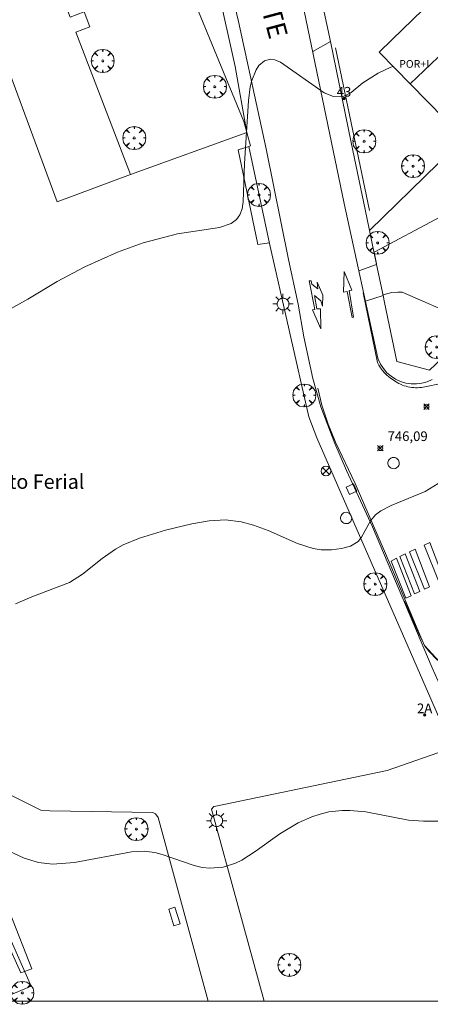
# Model space of a CAD drawing. Units: millimetres. Extents: x 423999 to 425000, y 4488999 to 4489501.
# Drawn here: x 424336 to 424378, y 4489000 to 4489102 of the extents above; entities that cross this region are included whole.
import ezdxf
from ezdxf.enums import TextEntityAlignment as Align

# ---------------------------------------------------------------- set-up
doc = ezdxf.new("R2010")
doc.units = ezdxf.units.MM
doc.header["$MEASUREMENT"] = 0
doc.linetypes.add('VADO', pattern=[9.01, 2.709999999999999, -0.9, 0.9, -0.9, 0.9, -0.9, 0.9, -0.9])
doc.layers.get('0').update_dxf_attribs({"lineweight": 9})
for name, color, linetype, lineweight in [('1', 7, 'Continuous', 9), ('f012003p_num_plantas', 252, 'Continuous', 9), ('f020120p_textocartografico_industriales', 7, 'Continuous', 9), ('f022001p_portal', 7, 'Continuous', 9), ('f022001p_portal_texto', 7, 'Continuous', 9), ('f030042l_viaurbana_texto', 7, 'Continuous', 9), ('f031026l_pinturavial', 253, 'Continuous', 9), ('f050002l_curvanivel_cgn', 23, 'Continuous', 9), ('f050002l_curvanivel_mae', 213, 'Continuous', 9), ('f050008p_puntocotaterreno', 7, 'Continuous', 9), ('f061013p_arbol', 91, 'Continuous', 9), ('f070045l_muro_mur', 30, 'MURO2', 9), ('f070045l_muro_tap', 11, 'MURO2', 9), ('f070045l_puerta', 11, 'Continuous', 9), ('f070047l_seto', 91, 'Continuous', 9), ('f070048l_alambrada', 7, 'ALAMBRADA_3', 9), ('f070056l_edificacion_med', 221, 'Continuous', 9), ('f070056s_edificacion_edi', 240, 'Continuous', 9), ('f070058l_elementoconstruido_bordillo', 30, 'Continuous', 9), ('f071045l_vado', 30, 'VADO', 9), ('f081039p_poste', 7, 'Continuous', 9), ('f081055p_farola', 7, 'Continuous', 9), ('f081065p_registro_circular', 7, 'Continuous', 9), ('f081065p_registro_cuadrado', 7, 'Continuous', 9), ('HOJAS', 7, 'Continuous', 9)]:
    doc.layers.add(name, color=color, linetype=linetype, lineweight=lineweight)
doc.styles.add('ROMANS', font='romans.shx')
doc.styles.get("Standard").update_dxf_attribs({"font": 'arial.ttf'})
doc.styles.add('Style-s7210005_h', font='txt')
doc.linetypes.add('ALAMBRADA_3', pattern='A,6.1e-05,[1,alambrada_3.shx,S=1,R=0,X=0,Y=0],-6.119412999999999', length=6.119473999999999)
doc.linetypes.add('MURO2', pattern='A,3.1e-05,[1,muro2.shx,S=1,R=0,X=0,Y=0],-3.058843999999999', length=3.058874999999999)

# ---------------------------------------------------------------- blocks, each defined once
blk = doc.blocks.new('TVK2849S_ACAD_1_FMEBLOCK1')
at = {"layer": 'HOJAS'}
blk.add_lwpolyline([(-500, 250), (500, 250), (500, -250), (-500, -250)], close=True, dxfattribs=at)
blk = doc.blocks.new('punto_cota')
at = {"layer": 'f050008p_puntocotaterreno'}
for points in [[(0, 0), (-0.2828427124746184, 0.2828427124746184)], [(0, 0), (-0.2828427124746184, -0.2828427124746184)], [(0, 0), (0.2828427124746184, 0.2828427124746184)], [(0, 0), (0.2828427124746184, -0.2828427124746184)]]:
    blk.add_lwpolyline(points, dxfattribs=at)
blk.add_circle((0, 0), 0.25, dxfattribs=at)
blk = doc.blocks.new('arbol')
at = {"color": 0, "linetype": 'Continuous', "lineweight": 0, "flags": 128}
for points in [[(0.9597426615655422, 0.0123164802789688), (1.199742661789059, 0.0363164804875851), (1.127742661628872, 0.4683164805173874), (0.887742661871016, 0.8043164815753698), (0.5277426615357399, 0.5283164810389281), (0.8157426617108285, 0.8763164803385733), (0.4797426615841687, 1.104316480457782), (0.0477426615543664, 1.176316481083631), (0.0117426617071033, 0.9603164810687304), (-0.0482573383487761, 1.176316481083631), (-0.4802573383785785, 1.104316480457782), (-0.8162573385052382, 0.8763164803385733), (-0.5042573381215334, 0.5283164810389281), (-0.8642573384568095, 0.8043164815753698), (-1.104257338214665, 0.4683164805173874), (-1.188257338479161, 0.0363164804875851), (-0.9362573381513357, 0.0123164802789688)], [(-0.9362573381513357, 0.0123164802789688), (-1.188257338479161, -0.0476835183799267), (-1.104257338214665, -0.479683518409729), (-0.8642573384568095, -0.8036835193634033), (-0.5042573381215334, -0.5036835186183453), (-0.8162573385052382, -0.875683519989252), (-0.4802573383785785, -1.115683518350124)], [(-0.4802573383785785, -1.115683518350124), (-0.0482573383487761, -1.187683518975973), (0.0117426617071033, -0.9356835186481475), (0.0477426615543664, -1.187683518975973), (0.4797426615841687, -1.115683518350124), (0.8157426617108285, -0.875683519989252), (0.5277426615357399, -0.5036835186183453), (0.887742661871016, -0.8036835193634033), (1.127742661628872, -0.479683518409729), (1.199742661789059, -0.0476835183799267), (0.9597426615655422, 0.0123164802789688)]]:
    blk.add_lwpolyline(points, dxfattribs=at)
at = {"color": 0, "linetype": 'Continuous', "lineweight": 0, "extrusion": (0, 0, -1)}
for start, end in [(180.0228971959458, 7.594644452011598), (7.223336131686466, 180.0228971959458)]:
    blk.add_arc((0, 0), 0.1039676011144903, start, end, dxfattribs=at)
blk = doc.blocks.new('poste')
at = {"layer": 'f081039p_poste'}
for p, q in [((-0.3535533904796466, 0.3535533919930458), (0.3535533907124773, -0.3535533910617232)), ((-0.353553390246816, -0.3535533901304007), (0.3535533908288926, 0.3535533910617232))]:
    blk.add_line(p, q, dxfattribs=at)
blk.add_circle((-9.313226e-10, 3.7252903e-09), 0.5, dxfattribs=at)
blk = doc.blocks.new('farola')
at = {"layer": '1'}
for points in [[(0, 1.049999999813735, 0), (0, 0.6000000005587935, 0)], [(-1.049999999988358, 0, 0), (-0.5899999999674037, 0, 0)], [(-0.75, 0.75, 0), (-0.4199999999837019, 0.4199999999254942, 0)], [(0.0100000000093132, 0.6100000003352762, 0), (0.0900000000256114, 0.6000000005587935, 0), (0.1600000000325963, 0.5800000000745058, 0), (0.2399999999906868, 0.5700000002980233, 0), (0.2999999999883585, 0.5200000004842878, 0), (0.3699999999953434, 0.4900000002235175, 0), (0.4299999999930151, 0.4300000006332994, 0), (0.4799999999813736, 0.3900000005960464, 0), (0.5200000000186265, 0.3100000005215406, 0), (0.570000000006985, 0.25, 0), (0.6000000000349246, 0.1800000006332993, 0), (0.6099999999860302, 0.1000000005587935, 0), (0.6099999999860302, 0.0300000002607703, 0), (0.6099999999860302, -0.0300000002607703, 0), (0.6099999999860302, -0.1099999994039535, 0), (0.6000000000349246, -0.1799999997019768, 0), (0.570000000006985, -0.2599999997764826, 0), (0.5200000000186265, -0.3199999993667006, 0), (0.4799999999813736, -0.3899999996647239, 0), (0.4299999999930151, -0.4399999994784594, 0), (0.3699999999953434, -0.5, 0), (0.2999999999883585, -0.5300000002607704, 0), (0.2399999999906868, -0.5699999993667006, 0), (0.1600000000325963, -0.5899999998509884, 0), (0.0900000000256114, -0.599999999627471, 0), (0, -0.6200000001117587, 0), (-0.0599999999976717, -0.599999999627471, 0), (-0.1400000000139698, -0.5899999998509884, 0), (-0.2099999999627471, -0.5699999993667006, 0), (-0.2700000000186264, -0.5300000002607704, 0), (-0.3499999999767169, -0.5, 0), (-0.4099999999743887, -0.4399999994784594, 0), (-0.4500000000116416, -0.3899999996647239, 0), (-0.5, -0.3199999993667006, 0), (-0.5399999999790454, -0.2599999997764826, 0), (-0.570000000006985, -0.1799999997019768, 0), (-0.5899999999674037, -0.1099999994039535, 0), (-0.5899999999674037, -0.0300000002607703, 0), (-0.5899999999674037, 0.0300000002607703, 0), (-0.5899999999674037, 0.1000000005587935, 0), (-0.570000000006985, 0.1800000006332993, 0), (-0.5399999999790454, 0.25, 0), (-0.5, 0.3100000005215406, 0), (-0.4500000000116416, 0.3900000005960464, 0), (-0.4099999999743887, 0.4300000006332994, 0), (-0.3499999999767169, 0.4900000002235175, 0), (-0.2700000000186264, 0.5200000004842878, 0), (-0.2099999999627471, 0.5700000002980233, 0), (-0.1400000000139698, 0.5800000000745058, 0), (-0.0599999999976717, 0.6000000005587935, 0), (0.0100000000093132, 0.6100000003352762, 0)], [(0.75, 0.75, 0), (0.4299999999930151, 0.4300000006332994, 0)], [(1.049999999988358, 0, 0), (0.6099999999860302, 0, 0)], [(-0.75, -0.7400000002235175, 0), (-0.4199999999837019, -0.4100000001490117, 0)], [(0, -1.049999999813735, 0), (0, -0.6200000001117587, 0)], [(0.75, -0.75, 0), (0.4299999999930151, -0.4399999994784594, 0)]]:
    blk.add_polyline3d(points, dxfattribs=at)
blk = doc.blocks.new('B129')
at = {"layer": 'f081065p_registro_circular'}
for points in [[(0, 0.5905511811023701, 0), (0.102362204724411, 0.5748031496063178, 0), (0.2204724409448566, 0.5433070866141776, 0), (0.3307086614173293, 0.4803149606299329, 0), (0.4960629921259852, 0.3070866141732509, 0), (0.5748031496063178, 0.0944881889763849, 0), (0.5669291338582916, -0.1338582677165334, 0), (0.5275590551181253, -0.2362204724409267, 0), (0.4724409448819067, -0.3464566929133639, 0), (0.291338582677163, -0.4960629921259852, 0), (0.1889763779527698, -0.5590551181102299, 0), (0.0708661417322709, -0.5826771653543262, 0), (-0.1417322834645773, -0.5669291338582383, 0), (-0.2598425196850229, -0.5196850393700814, 0), (-0.3543307086614078, -0.464566929133845, 0), (-0.5118110236220375, -0.2834645669291191, 0), (-0.5590551181102122, -0.1811023622047258, 0), (-0.5826771653543439, -0.0629921259842448, 0), (-0.5826771653543439, 0.0472440944881925, 0), (-0.5590551181102122, 0.1653543307086736, 0), (-0.5196850393700992, 0.2677165354330668, 0), (-0.4488188976377927, 0.3622047244094517, 0), (-0.2755905511811285, 0.5196850393700814, 0), (-0.1574803149606296, 0.5669291338582739, 0), (0, 0.5905511811023701, 0)], [(0, 0.0078740157480439, 0), (0, 0, 0), (0, 0.0078740157480439, 0)]]:
    blk.add_polyline3d(points, dxfattribs=at)
blk = doc.blocks.new('registro_cuadrado')
at = {"layer": 'f081065p_registro_cuadrado'}
blk.add_lwpolyline([(-0.4200347278673356, 0.4163928560567998), (-0.4200347278673356, -0.4236765996779024), (0.4200347278673667, -0.4236765996779024), (0.4200347278673667, 0.4163928560567998)], close=True, dxfattribs=at)
blk.add_polyline3d([(0, 0.0032480314960681, 0), (0, -0.0036417322834703, 0), (0, 0.0032480314960681, 0)], dxfattribs=at)
blk = doc.blocks.new('portal_catastro')
at = {"layer": 'f022001p_portal'}
h = blk.add_hatch(color=256, dxfattribs=at)
h.dxf.hatch_style = 1
edge = h.paths.add_edge_path()
edge.add_arc((0, 0), 0.125, 0, 360)
blk.add_circle((0, 0), 0.125, dxfattribs=at)

msp = doc.modelspace()

# ---------------------------------------------------------------- linework, layer by layer
at = {"layer": 'f031026l_pinturavial'}
for points in [[(424369.8660960064, 4489073.619382802, 746.792), (424369.5041976827, 4489073.556468954, 746.792), (424369.5639770737, 4489075.681692879, 746.792), (424370.3664012036, 4489073.750679089, 746.792), (424370.077702271, 4489073.709723905, 746.792), (424370.5259775302, 4489070.952411981, 746.792), (424370.3841685465, 4489070.919748896, 746.792), (424369.8660960064, 4489073.619382802, 746.792)], [(424366.1531683746, 4489074.72296391, 746.792), (424366.2094003964, 4489074.358690509, 746.792), (424366.827902225, 4489073.89760094, 746.792), (424366.7444980239, 4489074.589842083, 746.792), (424367.3580380193, 4489073.235377998, 746.792), (424367.3108034152, 4489072.083402204, 746.792), (424367.1440202487, 4489072.641366301, 746.792), (424366.4808510633, 4489073.19611257, 746.792), (424366.7174244243, 4489071.832691076, 746.792), (424367.1066233238, 4489071.821315321, 746.792), (424367.1351060152, 4489069.755411668, 746.792), (424366.2702067591, 4489071.711303286, 746.792), (424366.53604093, 4489071.741826619, 746.792), (424365.9319222632, 4489074.705186289, 746.792), (424366.1531683746, 4489074.72296391, 746.792)], [(424371.5454321931, 4489073.475268718, 746.792), (424373.0085736047, 4489066.237344855, 746.5049999999999), (424373.1568025798, 4489065.957696463, 746.506), (424373.3269590737, 4489065.687623989, 746.508), (424373.5180500891, 4489065.429658728, 746.5099999999999), (424373.7286988105, 4489065.186181388, 746.511), (424373.9571758543, 4489064.959350555, 746.513), (424374.2014461672, 4489064.751039398, 746.515), (424374.4592289354, 4489064.562784562, 746.517), (424374.7280668375, 4489064.395750076, 746.5189999999999), (424374.8873087034, 4489064.282782702, 746.522), (424375.0536665152, 4489064.177092749, 746.525), (424375.2266470812, 4489064.079308463, 746.5279999999999), (424375.4056861795, 4489063.990013526, 746.531), (424375.5901536636, 4489063.909737284, 746.534), (424375.7793601527, 4489063.838945695, 746.536), (424375.9725651835, 4489063.778033305, 746.539), (424376.1689866328, 4489063.727316511, 746.541), (424376.3678111671, 4489063.68702833, 746.543), (424376.5682054287, 4489063.657314892, 746.5449999999998), (424376.7693276394, 4489063.638233703, 746.547), (424376.9703392795, 4489063.629753778, 746.5489999999999), (424377.1704165112, 4489063.631757574, 746.55), (424377.3687610209, 4489063.644044647, 746.552), (424377.5646099966, 4489063.666336865, 746.553), (424377.7572449963, 4489063.698284956, 746.5539999999999), (424381.8131246924, 4489064.516012519, 746.5819999999999)], [(424366.8155487614, 4489063.572770655, 746.484), (424367.2399359928, 4489061.836241118, 746.484), (424367.9093979896, 4489059.836700061, 746.5399999999998), (424368.6440473094, 4489057.968321569, 746.5189999999999), (424370.6918914916, 4489053.693069366, 746.365), (424374.4082713127, 4489045.155336548, 746.057), (424377.4020399508, 4489037.988007634, 745.798), (424377.8962669959, 4489036.899304046, 745.847), (424380.9806938988, 4489033.513842348, 745.7)], [(424377.8559084896, 4489047.286351509, 746.057), (424378.4240728694, 4489047.566068473, 746.057), (424379.9332881334, 4489043.659556591, 745.626), (424379.3928904417, 4489043.420601893, 745.626), (424377.8559084896, 4489047.286351509, 746.057)], [(424375.3165469412, 4489046.119400629, 746.057), (424375.884711321, 4489046.399117592, 746.057), (424377.393926585, 4489042.492605709, 745.626), (424376.8535288933, 4489042.253651013, 745.626), (424375.3165469412, 4489046.119400629, 746.057)], [(424376.3358454384, 4489046.611376682, 746.057), (424376.9040098182, 4489046.891093646, 746.057), (424378.4132250822, 4489042.984581762, 745.626), (424377.8728273906, 4489042.745627065, 745.626), (424376.3358454384, 4489046.611376682, 746.057)], [(424374.430970268, 4489045.653380391, 746.057), (424374.9991346478, 4489045.933097354, 746.057), (424376.5083499119, 4489042.026585472, 745.626), (424375.9679522202, 4489041.787630774, 745.626), (424374.430970268, 4489045.653380391, 746.057)], [(424379.2054615732, 4489035.407309992, 745.605), (424378.384480433, 4489036.281189788, 745.6119999999999), (424377.9541353555, 4489036.795368705, 745.6119999999999), (424377.4100032918, 4489037.897764624, 745.6119999999999), (424375.8225687839, 4489041.493566402, 745.626)]]:
    msp.add_polyline3d(points, dxfattribs=at)
at = {"layer": 'f050002l_curvanivel_cgn'}
for points in [[(424334.7162764886, 4489071.673395616, 747), (424336.7530109837, 4489072.812369078, 747), (424339.7932477288, 4489074.661017029, 747), (424342.6719557999, 4489076.164493918, 747), (424346.0614634169, 4489077.702929178, 747), (424348.7237427955, 4489078.677431955, 747), (424352.296916219, 4489079.585578564, 747), (424356.6365836874, 4489080.26475169, 747), (424357.8594103025, 4489080.673936969, 747), (424358.4085241781, 4489081.084335051, 747), (424358.753139139, 4489081.562223905, 747), (424358.9798299044, 4489082.185433971, 747), (424359.0845295629, 4489082.914330282, 747), (424359.2367532295, 4489086.903340097, 747), (424359.6527544216, 4489093.384806186, 747), (424359.8247881915, 4489094.848703917, 747), (424359.9735189774, 4489095.520745046, 747), (424360.4236586306, 4489096.628689797, 747), (424360.7306102528, 4489097.067984753, 747), (424361.3149267333, 4489097.542378836, 747), (424361.9227243587, 4489097.701797553, 747), (424362.3858050308, 4489097.652862184, 747), (424362.9772662373, 4489097.411757084, 747), (424367.5007659562, 4489094.216303279, 747), (424368.4512147027, 4489093.837290696, 747), (424369.3336455391, 4489093.827246691, 747), (424369.7146262744, 4489093.945028465, 747), (424370.2788140149, 4489094.262824074, 747), (424371.498931768, 4489095.277378884, 747), (424373.0760364105, 4489096.257467671, 747), (424374.4114938105, 4489096.874042166, 747), (424374.6560418778, 4489096.954881818, 747)], [(424335.4896851017, 4489041.194116619, 746), (424337.1972444188, 4489041.94113506, 746), (424341.0878992035, 4489043.438701299, 746), (424342.4349147015, 4489044.273443093, 746), (424344.4881047429, 4489045.928021481, 746), (424345.8478938457, 4489046.891897674, 746), (424346.6385426831, 4489047.327006863, 746), (424348.3354319248, 4489048.032657102, 746), (424351.0238947055, 4489048.846693196, 746), (424353.7570065039, 4489049.520772647, 746), (424355.5794489725, 4489049.837790743, 746), (424357.2571417323, 4489049.917035308, 746), (424358.8987704171, 4489049.710925828, 746), (424360.1712930169, 4489049.359894983, 746), (424361.6747473904, 4489048.814187724, 746), (424364.7243498721, 4489047.468322395, 746), (424366.3397109238, 4489046.957321511, 746), (424367.1801374553, 4489046.826715726, 746), (424368.2374126492, 4489046.812450549, 746), (424369.300449631, 4489046.948398476, 746), (424370.2288274167, 4489047.208287032, 746), (424370.9966793431, 4489047.693277539, 746), (424371.3513615376, 4489048.133771938, 746), (424372.2728101068, 4489049.817482954, 746), (424372.817747824, 4489050.426484539, 746), (424373.3629270067, 4489050.845543983, 746), (424374.4366084186, 4489051.424523975, 746), (424377.9648598036, 4489052.861948311, 746), (424379.3190833825, 4489053.682497929, 746)]]:
    msp.add_polyline3d(points, dxfattribs=at)
at = {"layer": 'f050002l_curvanivel_mae'}
msp.add_polyline3d([(424330.8707351411, 4489017.38619975, 745), (424336.3905718883, 4489014.817226383, 745), (424337.8777562678, 4489014.380268478, 745), (424339.3408264873, 4489014.21574153, 745), (424341.592468897, 4489014.385426696, 745), (424347.5189594172, 4489015.475819653, 745), (424348.8144297741, 4489015.551585786, 745), (424349.9427071107, 4489015.403407731, 745), (424350.7013252664, 4489015.207230847, 745), (424353.9972078224, 4489014.047782792, 745), (424354.8537164331, 4489013.848788787, 745), (424355.6498061266, 4489013.771717909, 745), (424357.0307270879, 4489013.899309758, 745), (424358.2940016704, 4489014.30742794, 745), (424358.9405245827, 4489014.623956834, 745), (424360.3220874573, 4489015.501313657, 745), (424362.8935111458, 4489017.362574231, 745), (424364.7981147669, 4489018.487788179, 745), (424366.2229527205, 4489019.118965192, 745), (424367.0810677099, 4489019.404299758, 745), (424367.955213744, 4489019.615035348, 745), (424369.3419705159, 4489019.774257602, 745), (424370.1607482652, 4489019.780740192, 745), (424371.795801539, 4489019.633359906, 745), (424376.2389557121, 4489018.752844636, 745), (424377.777744637, 4489018.652209354, 745), (424379.2795357778, 4489018.657164264, 745)], dxfattribs=at)
at = {"layer": 'f070045l_muro_mur'}
msp.add_polyline3d([(424351.9196, 4489007.8016, 745.1249999999999), (424351.3696, 4489009.5316, 745.1249999999999), (424352.0196, 4489009.731600001, 745.1249999999999), (424352.5596, 4489008.0016, 745.1249999999999), (424351.9196, 4489007.8016, 745.1249999999999)], dxfattribs=at)
at = {"layer": 'f070045l_muro_tap'}
for p, q in [((424391.3738596527, 4489098.695502037, 749.2614613395626), (424372.1832001019, 4489079.955621035, 746.825157748079)), ((424372.1832001019, 4489079.955621035, 746.825157748079), (424372.1846004024, 4489079.948911109, 746.824)), ((424372.9239689974, 4489076.406023052, 628.786392579973), (424372.1832001019, 4489079.955621035, 746.7946541033529))]:
    msp.add_line(p, q, dxfattribs=at)
for points in [[(424372.1832001019, 4489079.955621035, 746.7946541033529), (424371.9037735576, 4489081.294570205, 746.824), (424370.2904921206, 4489089.083565258, 747.107), (424368.126971673, 4489099.554160015, 239.115927987199)], [(424385.5022423036, 4489072.171389415, 746.443733407714), (424378.3888064311, 4489065.458838056, 746.449), (424375.0201361613, 4489066.361661332, 746.281), (424373.7414861224, 4489072.48866481, 746.631), (424373.591159156, 4489073.20899783, 628.75135780274)]]:
    msp.add_polyline3d(points, dxfattribs=at)
at = {"layer": 'f070045l_puerta'}
for p, q in [((424367.3968494674, 4489103.087666594, 239.115927987199), (424368.1269037451, 4489099.554488759, 239.115927987199)), ((424372.9240462469, 4489076.405652889, 510.855927987196), (424373.5911799753, 4489073.208898069, 510.855927987196))]:
    msp.add_line(p, q, dxfattribs=at)
at = {"layer": 'f070047l_seto'}
msp.add_line((424372.1921686922, 4489082.03102495, 746.824), (424368.6696966892, 4489098.884704334, 747.344), dxfattribs=at)
msp.add_polyline3d([(424334.9233009147, 4489009.080517608, 744.9279999999999), (424337.199673173, 4489003.346673755, 744.4609999999999), (424336.0488894839, 4489002.933688805, 744.5199999999999), (424333.0445224296, 4489009.583218397, 744.9279999999999)], dxfattribs=at)
at = {"layer": 'f070048l_alambrada'}
msp.add_polyline3d([(424324.3, 4489019.712, 745.725), (424329.21, 4489021.332, 745.7349999999999), (424333.4800000001, 4489009.702, 744.9279999999999), (424337.13, 4489001.532000001, 744.4609999999999), (424333.3862171443, 4489000, 744.4799452944923)], dxfattribs=at)
at = {"layer": 'f070056l_edificacion_med'}
msp.add_line((424376.3940849269, 4489095.169954063, 752.8700000000144), (424384.2429525746, 4489102.647521353, 752.8700000000144), dxfattribs=at)
at = {"layer": 'f070056s_edificacion_edi'}
msp.add_polyline3d([(424379.9516507936, 4489091.521074036, 746.9719999999999), (424376.3940849269, 4489095.169954063, 747.0667292734788), (424374.8817143909, 4489096.721143513, 747.107), (424373.2017356514, 4489098.461166603, 747.344), (424374.511746236, 4489099.731158892, 747.344), (424380.961798683, 4489106.02112106, 747.219), (424384.2429525748, 4489102.647521353, 747.1582371270187), (424387.711713826, 4489099.08102849, 747.094)], close=True, dxfattribs=at)
at = {"layer": 'f070058l_elementoconstruido_bordillo'}
msp.add_line((424359.6609798518, 4489088.671867631, 747), (424361.8248572635, 4489078.608791802, 746.7799999999999), dxfattribs=at)
for points in [[(424359.4617036779, 4489090.116466202, 746.97), (424347.4127092936, 4489085.74138846, 0), (424341.7506259606, 4489100.502555122, -0.05), (424343.2094088016, 4489101.062114554, -0.033625805838019), (424342.6040127189, 4489102.640394479, -0.033625805838019), (424341.145229878, 4489102.080835047, -0.05), (424330.182592164, 4489130.656610172, 747.8951491325408)], [(424328.0121576908, 4489114.834279025, 748.78), (424339.7993552244, 4489082.928709954, 0), (424347.4127092936, 4489085.74138846, 0)], [(424354.6505484413, 4489111.978158548, 747.5299999999999), (424351.5020515423, 4489111.145371534, 747.59), (424351.1761974229, 4489110.993592422, 747.59), (424351.1550647062, 4489110.754599058, 747.59), (424359.1444202414, 4489091.255408686, 747.08), (424359.4617036779, 4489090.116466202, 746.97)], [(424354.6505484413, 4489111.978158548, 747.5299999999999), (424356.4951502097, 4489104.899672404, 747.1), (424358.2527718952, 4489096.970963938, 747.06), (424359.4617036779, 4489090.116466202, 746.97)], [(424355.3490158663, 4489112.162905311, 747.5299999999999), (424355.7479787521, 4489110.787337053, 747.51), (424356.4019486377, 4489110.96044253, 747.51), (424358.6233478869, 4489101.624474536, 747.1699999999998), (424361.4854193734, 4489088.427412109, 746.8799999999999), (424363.7772582909, 4489076.918075362, 746.6099999999999), (424364.798349591, 4489072.282961614, 746.49), (424365.3667020919, 4489068.913296565, 746.41), (424366.3037391637, 4489064.589248989, 746.34), (424367.1464198349, 4489061.654100006, 746.24), (424368.5937209903, 4489057.843028933, 746.21), (424369.8172871716, 4489055.052151257, 746.11), (424372.4871845702, 4489049.181753196, 745.98), (424378.66409768, 4489034.578659694, 745.58), (424381.4780150618, 4489028.345604688, 745.11), (424382.8429046319, 4489028.858968951, 745.11), (424384.6670161333, 4489024.330645045, 745.2), (424388.2227469895, 4489015.701176921, 745.0099999999999), (424393.2438399979, 4489004.099564073, 744.43), (424394.9259376709, 4489000, 744.3026749441527)], [(424378.6766688217, 4489064.484535519, 746.22), (424378.1627463046, 4489064.255045064, 746.4199999999998), (424377.6215258904, 4489064.10061915, 746.2799999999999), (424377.0639141031, 4489064.024369725, 746.2799999999999), (424376.5011477806, 4489064.027833349, 746.24), (424375.9445676337, 4489064.110940224, 746.2799999999999), (424375.4053897112, 4489064.272015599, 746.2799999999999), (424374.8944793771, 4489064.50781353, 746.2799999999999), (424374.4221323548, 4489064.813582285, 746.2799999999999), (424373.9978672501, 4489065.183160092, 746.26), (424373.6302337363, 4489065.609099326, 746.26), (424373.3266402616, 4489066.082816576, 746.3999999999999), (424373.0932047575, 4489066.594765624, 746.3999999999999), (424373.0550480129, 4489066.701811697, 746.43), (424369.5573023642, 4489082.74822941, 746.75), (424365.0436243249, 4489104.592669874, 747.37)], [(424359.4617036779, 4489090.116466202, 746.97), (424359.8465298639, 4489088.735067611, 747), (424359.6609798518, 4489088.671867631, 747)], [(424359.6609798518, 4489088.671867631, 747), (424358.5743470619, 4489088.301750871, 747.06), (424360.6128524327, 4489078.504748872, 746.87), (424361.8094366912, 4489078.677216101, 746.7799999999999), (424361.8248572635, 4489078.608791802, 746.7799999999999)], [(424372.9239689975, 4489076.406023051, 746.68), (424372.9096377885, 4489076.474694981, 746.7), (424372.6550488653, 4489077.694627857, 746.7), (424379.5294730718, 4489081.370829582, 746.75)], [(424361.8248572635, 4489078.608791802, 746.7799999999999), (424365.882670922, 4489060.603425305, 746.25), (424366.7378357467, 4489058.447896602, 746.32), (424376.1829927549, 4489036.760708386, 745.6699999999998), (424380.7628729186, 4489026.264526889, 745.4099999999999), (424374.030574355, 4489023.925410688, 745.23), (424356.25198324, 4489020.233211914, 745.38), (424356.0560200648, 4489020.168273248, 745.38), (424355.7951854891, 4489019.907527156, 745.38), (424361.2664133531, 4489000, 744.589066798262)], [(424373.5911591563, 4489073.20899783, 746.58), (424373.5761886745, 4489073.280733012, 746.7), (424374.5163299975, 4489073.507982616, 746.7), (424375.136885803, 4489073.550640715, 746.7), (424375.5724985656, 4489073.528295854, 746.6699999999998), (424381.7540005423, 4489070.844223398, 746.52), (424383.6143524826, 4489075.779718842, 746.4199999999998)], [(424355.4527048451, 4489000, 744.7723220467452), (424350.2900914918, 4489019.040522975, 745.58), (424350.0058103591, 4489019.43290624, 745.58), (424349.7439935998, 4489019.564020708, 745.58), (424339.0641763519, 4489019.738899124, 745.7799999999999), (424338.1062390716, 4489019.805938213, 745.82), (424331.0881296154, 4489023.299078588, 745.61), (424330.3913458791, 4489023.387380369, 745.6), (424329.8906939794, 4489023.388315037, 745.61), (424304.7818051864, 4489014.412353765, 745.16)]]:
    msp.add_polyline3d(points, dxfattribs=at)
at = {"layer": 'f071045l_vado'}
for p, q in [((424366.3015844086, 4489098.504633927, 747.258), (424368.126971673, 4489099.554160015, 747.2749661833338)), ((424371.0774645639, 4489075.774263863, 746.631), (424372.9239689974, 4489076.406023052, 746.673928586366)), ((424371.7649743161, 4489072.620212718, 746.631), (424373.5911591563, 4489073.20899783, 746.638893809141))]:
    msp.add_line(p, q, dxfattribs=at)

# ---------------------------------------------------------------- block references
at = {"layer": 'f022001p_portal'}
for p in [(424369.5449892338, 4489093.633748685), (424377.9004614844, 4489029.666028166)]:
    msp.add_blockref('portal_catastro', p, dxfattribs=at)
at = {"layer": 'f050008p_puntocotaterreno'}
for p in [(424378.091, 4489061.6709, 746.0528734040023), (424373.3048776333, 4489057.350963049, 746.0908383981356)]:
    msp.add_blockref('punto_cota', p, dxfattribs=at)
at = {"layer": 'f061013p_arbol'}
for p in [(424344.5292353503, 4489097.535317288, 747.7879999999999), (424356.1514963943, 4489094.860532691, 747.496), (424347.7984766037, 4489089.539716383, 747.496), (424371.6345570306, 4489089.199205921, 747.107), (424376.69988516, 4489086.622105459, 746.824), (424360.725037818, 4489083.635247991, 747.053), (424373.0296909151, 4489078.660769185, 746.824), (424379.1548499038, 4489067.84687089, 746.608), (424365.419207316, 4489062.840521522, 746.3669999999998), (424372.7825003746, 4489043.259728, 745.964), (424348.027642512, 4489017.84201296, 745.6839999999999), (424363.8746484739, 4489003.749018571, 744.729), (424336.1933690358, 4489000.848687039, 744.5199999999999)]:
    msp.add_blockref('arbol', p, dxfattribs=at)
at = {"layer": 'f081039p_poste'}
msp.add_blockref('poste', (424367.6716494348, 4489054.990326074, 746.1649999999998), dxfattribs=at)
at = {"layer": 'f081055p_farola'}
for p in [(424363.2193316485, 4489072.317589008, 746.69), (424356.33198697, 4489018.706243698, 745.6839999999999)]:
    msp.add_blockref('farola', p, dxfattribs=at)
at = {"layer": 'f081065p_registro_circular'}
for p in [(424374.6833390285, 4489055.809445917, 746.1649999999998), (424369.7704051385, 4489050.11486461, 746.611000000008)]:
    msp.add_blockref('B129', p, dxfattribs=at)
at = {"layer": 'f081065p_registro_cuadrado', "rotation": 294.4563670905261}
msp.add_blockref('registro_cuadrado', (424370.3202655166, 4489053.107804328, 746.611000000008), dxfattribs=at)
at = {"layer": 'HOJAS'}
msp.add_blockref('TVK2849S_ACAD_1_FMEBLOCK1', (424500, 4489250), dxfattribs=at)

# ---------------------------------------------------------------- texts
at = {"layer": 'f012003p_num_plantas', "insert": (424376.8216219026, 4489097.225), "char_height": 0.8, "width": 4, "attachment_point": 5}
msp.add_mtext('{\\fArial|b0|i0;POR+I}', dxfattribs=at)
at = {"layer": 'f020120p_textocartografico_industriales'}
msp.add_text('Recinto Ferial', height=1.5, dxfattribs=at).set_placement((424336.08, 4489053.89), align=Align.MIDDLE_CENTER)
at = {"layer": 'f022001p_portal_texto', "char_height": 1, "width": 2, "attachment_point": 8}
for s, insert in [('{\\fTrebuchet MS|b0|i0;43}', (424369.5449892338, 4489093.833748685)), ('{\\fTrebuchet MS|b0|i0;2A}', (424377.9004614844, 4489029.866028166))]:
    msp.add_mtext(s, dxfattribs=dict(at, insert=insert))
at = {"layer": 'f030042l_viaurbana_texto', "insert": (424353.6832335014, 4489127.705794695, 747.4397430243401), "char_height": 2, "width": 40, "attachment_point": 7, "rotation": 284.97173612115193, "style": 'ROMANS'}
msp.add_mtext('CALLE MARTIN IRIARTE', dxfattribs=at)
at = {"layer": 'f050008p_puntocotaterreno', "style": 'Style-s7210005_h'}
msp.add_text('746,09', height=1, dxfattribs=at).set_placement((424374.0548776334, 4489058.10096305, 746.0908383981356))

doc.saveas('drawing.dxf')
